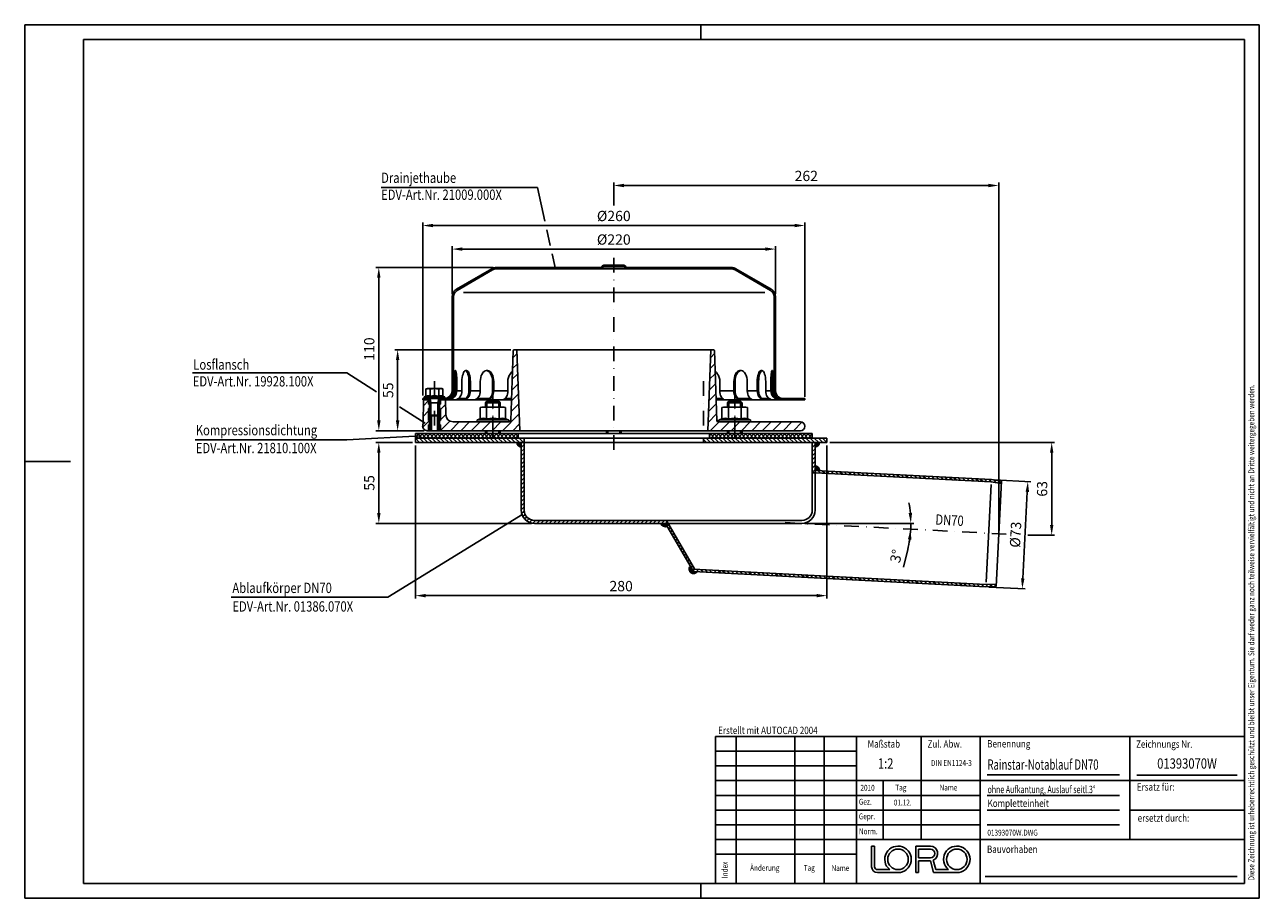
# Model space of a CAD drawing. Extents: x 0 to 840, y 0 to 594.
import ezdxf
from ezdxf.enums import TextEntityAlignment as Align

# ---------------------------------------------------------------- set-up
doc = ezdxf.new("R2010")
doc.units = 0
doc.header["$LTSCALE"] = 20
doc.header["$MEASUREMENT"] = 0
doc.linetypes.add('AUSGEZOGEN', pattern=[0])
doc.linetypes.add('STRICHPUNKT', pattern=[1, 0.5, -0.25, 0, -0.25])
doc.layers.get('0').update_dxf_attribs({"linetype": 'AUSGEZOGEN'})
doc.layers.get('DEFPOINTS').update_dxf_attribs({"linetype": 'AUSGEZOGEN'})
for name, color, linetype in [('BEM', 7, 'AUSGEZOGEN'), ('HILF', 2, 'AUSGEZOGEN'), ('MITTEL', 2, 'STRICHPUNKT'), ('SCHRAFF', 7, 'AUSGEZOGEN'), ('STEMPEL', 3, 'AUSGEZOGEN'), ('TEXT', 7, 'AUSGEZOGEN'), ('VOLL', 1, 'AUSGEZOGEN')]:
    doc.layers.add(name, color=color, linetype=linetype)
doc.styles.add('GREEKS', font='SIMPLEX.shx', dxfattribs={"width": 0.8})
doc.dimstyles.get("Standard").update_dxf_attribs({"dimscale": 2, "dimtxt": 3.5, "dimasz": 3.5, "dimexe": 1, "dimexo": 1, "dimgap": 1.5, "dimtad": 1, "dimdsep": 46, "dimtxsty": 'GREEKS', "dimcen": 0.09, "dimclrt": 1, "dimazin": 2, "dimtfac": 0.514286, "dimtmove": 0, "dimatfit": 0, "dimfxl": 1, "dimtolj": 1, "dimarcsym": 0})
pattern_1 = [(0, (166.44461, -136.35546), (0, 0.1), [])]

# ---------------------------------------------------------------- blocks, each defined once
blk = doc.blocks.new('LOGO')
for p, q in [((2.6, -4.77), (2.6, -11.77)), ((3.6, -4.77), (2.6, -4.77)), ((3.6, -4.77), (3.6, -11.77)), ((17.6, -4.77), (17.6, -13.77)), ((22.6, -4.77), (17.6, -4.77)), ((22.6, -5.77), (18.6, -5.77)), ((18.6, -5.77), (18.6, -8.77)), ((22.6, -8.77), (18.6, -8.77)), ((22.6, -9.77), (18.6, -9.77)), ((18.6, -9.77), (18.6, -13.77)), ((22.6, -9.77), (23.67, -13.77)), ((23.57, -9.51), (24.44, -12.77)), ((8.77, -12.77), (4.6, -12.77)), ((11.6, -13.77), (4.6, -13.77)), ((18.6, -13.77), (17.6, -13.77)), ((31.6, -13.77), (23.67, -13.77)), ((28.77, -12.77), (24.44, -12.77))]:
    blk.add_line(p, q)
for centre in [(11.6, -9.27), (31.6, -9.27)]:
    blk.add_circle(centre, 3.5)
for centre, radius, start, end in [((11.6, -9.27), 4.5, 270, 231.0576), ((22.6, -7.27), 2.5, 270, 270), ((22.6, -7.27), 2.5, 293.1162, 90), ((22.6, -7.27), 1.5, 270, 90), ((31.6, -9.27), 4.5, 270, 231.0576), ((4.6, -11.77), 2, 180, 270), ((4.6, -11.77), 1, 180, 270)]:
    blk.add_arc(centre, radius, start, end)
blk = doc.blocks.new('*D1')
at = {"layer": 'BEM', "color": 0, "lineweight": -2}
for p, q in [((318.81, 428.94), (238.94, 428.94)), ((240.94, 324.94), (240.94, 421.94)), ((271.81, 317.94), (238.94, 317.94))]:
    blk.add_line(p, q, dxfattribs=at)
at = {"layer": 'BEM', "color": 0}
for points in [[(239.77, 421.94), (242.11, 421.94), (240.94, 428.94)], [(239.77, 324.94), (242.11, 324.94), (240.94, 317.94)]]:
    blk.add_solid(points, dxfattribs=at)
at = {"layer": 'DEFPOINTS', "color": 0}
for p in [(240.94, 428.94), (320.81, 428.94), (273.81, 317.94)]:
    blk.add_point(p, dxfattribs=at)
at = {"layer": 'BEM', "color": 1, "insert": (234.44, 373.44), "char_height": 7, "attachment_point": 5, "rotation": 90, "style": 'GREEKS'}
blk.add_mtext('\\A1;110', dxfattribs=at)
blk = doc.blocks.new('*D2')
at = {"layer": 'BEM', "color": 0, "lineweight": -2}
for p, q in [((290.81, 410.94), (290.81, 443.44)), ((297.81, 441.44), (503.81, 441.44)), ((510.81, 410.94), (510.81, 443.44))]:
    blk.add_line(p, q, dxfattribs=at)
at = {"layer": 'BEM', "color": 0}
for points in [[(297.81, 442.61), (297.81, 440.28), (290.81, 441.44)], [(503.81, 442.61), (503.81, 440.28), (510.81, 441.44)]]:
    blk.add_solid(points, dxfattribs=at)
at = {"layer": 'DEFPOINTS', "color": 0}
for p in [(510.81, 441.44), (290.81, 408.94), (510.81, 408.94)]:
    blk.add_point(p, dxfattribs=at)
at = {"layer": 'BEM', "color": 1, "insert": (400.81, 447.94), "char_height": 7, "attachment_point": 5, "style": 'GREEKS'}
blk.add_mtext('\\A1;%%C220', dxfattribs=at)
blk = doc.blocks.new('*D3')
at = {"layer": 'BEM', "color": 0, "lineweight": -2}
for p, q in [((270.81, 341.94), (270.81, 459.44)), ((277.81, 457.44), (523.81, 457.44)), ((530.81, 340.94), (530.81, 459.44))]:
    blk.add_line(p, q, dxfattribs=at)
at = {"layer": 'BEM', "color": 0}
for points in [[(277.81, 458.61), (277.81, 456.28), (270.81, 457.44)], [(523.81, 458.61), (523.81, 456.28), (530.81, 457.44)]]:
    blk.add_solid(points, dxfattribs=at)
at = {"layer": 'DEFPOINTS', "color": 0}
for p in [(530.81, 457.44), (270.81, 339.94), (530.81, 338.94)]:
    blk.add_point(p, dxfattribs=at)
at = {"layer": 'BEM', "color": 1, "insert": (400.81, 463.94), "char_height": 7, "attachment_point": 5, "style": 'GREEKS'}
blk.add_mtext('\\A1;%%C260', dxfattribs=at)
blk = doc.blocks.new('*D4')
at = {"layer": 'BEM', "color": 0, "lineweight": -2}
for p, q in [((400.81, 470.96), (400.81, 486.67)), ((407.81, 484.67), (655.74, 484.67)), ((662.74, 248.86), (662.74, 486.67))]:
    blk.add_line(p, q, dxfattribs=at)
at = {"layer": 'BEM', "color": 0}
for points in [[(407.81, 485.84), (407.81, 483.5), (400.81, 484.67)], [(655.74, 485.84), (655.74, 483.5), (662.74, 484.67)]]:
    blk.add_solid(points, dxfattribs=at)
at = {"layer": 'DEFPOINTS', "color": 0}
for p in [(662.74, 484.67), (400.81, 468.96), (662.74, 246.86)]:
    blk.add_point(p, dxfattribs=at)
at = {"layer": 'BEM', "color": 1, "insert": (531.78, 491.17), "char_height": 7, "attachment_point": 5, "style": 'GREEKS'}
blk.add_mtext('\\A1;262', dxfattribs=at)
blk = doc.blocks.new('*D5')
at = {"layer": 'BEM', "color": 0, "lineweight": -2}
for p, q in [((263.81, 309.94), (238.94, 309.94)), ((240.94, 261.94), (240.94, 302.94)), ((344.81, 254.94), (238.94, 254.94))]:
    blk.add_line(p, q, dxfattribs=at)
at = {"layer": 'BEM', "color": 0}
for points in [[(239.77, 302.94), (242.11, 302.94), (240.94, 309.94)], [(239.77, 261.94), (242.11, 261.94), (240.94, 254.94)]]:
    blk.add_solid(points, dxfattribs=at)
at = {"layer": 'DEFPOINTS', "color": 0}
for p in [(240.94, 309.94), (265.81, 309.94), (346.81, 254.94)]:
    blk.add_point(p, dxfattribs=at)
at = {"layer": 'BEM', "color": 1, "insert": (234.44, 282.44), "char_height": 7, "attachment_point": 5, "rotation": 90, "style": 'GREEKS'}
blk.add_mtext('\\A1;55', dxfattribs=at)
blk = doc.blocks.new('*D6')
at = {"layer": 'BEM', "color": 0, "lineweight": -2}
for p, q in [((265.81, 307.94), (265.81, 203.79)), ((545.81, 307.94), (545.81, 203.79)), ((272.81, 205.79), (538.81, 205.79))]:
    blk.add_line(p, q, dxfattribs=at)
at = {"layer": 'BEM', "color": 0}
for points in [[(272.81, 206.96), (272.81, 204.62), (265.81, 205.79)], [(538.81, 206.96), (538.81, 204.62), (545.81, 205.79)]]:
    blk.add_solid(points, dxfattribs=at)
at = {"layer": 'DEFPOINTS', "color": 0}
for p in [(265.81, 309.94), (545.81, 309.94), (545.81, 205.79)]:
    blk.add_point(p, dxfattribs=at)
at = {"layer": 'BEM', "color": 1, "insert": (405.81, 212.29), "char_height": 7, "attachment_point": 5, "style": 'GREEKS'}
blk.add_mtext('\\A1;280', dxfattribs=at)
blk = doc.blocks.new('*D7')
at = {"layer": 'BEM', "color": 0, "lineweight": -2}
for p, q in [((547.81, 309.94), (700.74, 309.94)), ((698.74, 302.94), (698.74, 253.86)), ((682.61, 246.86), (700.74, 246.86))]:
    blk.add_line(p, q, dxfattribs=at)
at = {"layer": 'BEM', "color": 0}
for points in [[(697.58, 302.94), (699.91, 302.94), (698.74, 309.94)], [(697.58, 253.86), (699.91, 253.86), (698.74, 246.86)]]:
    blk.add_solid(points, dxfattribs=at)
at = {"layer": 'DEFPOINTS', "color": 0}
for p in [(545.81, 309.94), (680.61, 246.86), (698.74, 246.86)]:
    blk.add_point(p, dxfattribs=at)
at = {"layer": 'BEM', "color": 1, "insert": (692.24, 278.4), "char_height": 7, "attachment_point": 5, "rotation": 90, "style": 'GREEKS'}
blk.add_mtext('\\A1;63', dxfattribs=at)
blk = doc.blocks.new('*X9')
at = {"color": 0}
for p, q in [((371.37, 430.2), (372.13, 430.2)), ((371.37, 430.1), (372.44, 430.1)), ((371.37, 430), (372.67, 430)), ((371.37, 429.9), (372.86, 429.9)), ((371.37, 429.8), (373.02, 429.8)), ((371.37, 429.7), (373.17, 429.7)), ((371.37, 429.6), (373.29, 429.6)), ((371.37, 429.5), (373.41, 429.5)), ((371.37, 429.4), (373.51, 429.4)), ((371.37, 429.3), (373.6, 429.3)), ((371.37, 429.2), (373.69, 429.2)), ((371.37, 429.1), (373.77, 429.1)), ((371.37, 429), (373.84, 429)), ((371.37, 428.9), (373.9, 428.9)), ((371.37, 428.8), (373.97, 428.8)), ((371.37, 428.7), (374.02, 428.7)), ((371.37, 428.6), (374.07, 428.6)), ((371.37, 428.5), (374.12, 428.5)), ((371.37, 428.4), (374.16, 428.4)), ((371.37, 428.3), (374.2, 428.3)), ((371.37, 428.2), (374.23, 428.2)), ((371.37, 428.1), (374.26, 428.1)), ((371.37, 428), (374.28, 428)), ((371.37, 427.9), (374.31, 427.9)), ((371.37, 427.8), (374.33, 427.8)), ((371.37, 427.7), (374.34, 427.7)), ((371.37, 427.6), (374.35, 427.6)), ((371.37, 427.5), (374.36, 427.5)), ((371.37, 427.4), (374.37, 427.4)), ((373.26, 427.2), (374.37, 427.2))]:
    blk.add_line(p, q, dxfattribs=at)
blk = doc.blocks.new('*X8')
at = {"color": 0}
for p, q in [((206.07, 442.9), (209.06, 442.9)), ((206.07, 442.8), (209.06, 442.8)), ((206.08, 442.7), (209.06, 442.7)), ((206.09, 442.6), (209.06, 442.6)), ((206.1, 442.5), (209.06, 442.5)), ((206.12, 442.4), (209.06, 442.4)), ((206.14, 442.3), (209.06, 442.3)), ((206.17, 442.2), (209.06, 442.2)), ((206.2, 442.1), (209.06, 442.1)), ((206.23, 442), (209.06, 442)), ((206.27, 441.9), (209.06, 441.9)), ((206.31, 441.8), (209.06, 441.8)), ((206.35, 441.7), (209.06, 441.7)), ((206.4, 441.6), (209.06, 441.6)), ((206.46, 441.5), (209.06, 441.5)), ((206.52, 441.4), (209.06, 441.4)), ((206.58, 441.3), (209.06, 441.3)), ((206.65, 441.2), (209.06, 441.2)), ((206.73, 441.1), (209.06, 441.1)), ((206.81, 441), (209.06, 441)), ((206.91, 440.9), (209.06, 440.9)), ((207.01, 440.8), (209.06, 440.8)), ((207.12, 440.7), (209.06, 440.7)), ((207.24, 440.6), (209.06, 440.6)), ((207.38, 440.5), (209.06, 440.5)), ((207.54, 440.4), (209.06, 440.4)), ((207.73, 440.3), (209.06, 440.3)), ((207.95, 440.2), (209.06, 440.2)), ((208.24, 440.1), (209.06, 440.1)), ((208.76, 440), (209.06, 440))]:
    blk.add_line(p, q, dxfattribs=at)
blk = doc.blocks.new('*D10')
at = {"layer": 'BEM', "color": 0, "lineweight": -2}
for p, q in [((530.81, 254.94), (604.91, 254.94)), ((600.78, 237.13), (597.86, 225.08))]:
    blk.add_line(p, q, dxfattribs=at)
for start, end in [(5.30772, 10.61544), (357, 0), (346.37313, 357), (346.38456, 351.69228)]:
    blk.add_arc((527.32, 254.94), 75.59, start, end, dxfattribs=at)
at = {"layer": 'BEM', "color": 0}
for points in [[(603.75, 261.99), (601.42, 261.88), (602.91, 254.94)], [(600.95, 244.14), (603.27, 243.91), (602.8, 250.99)]]:
    blk.add_solid(points, dxfattribs=at)
at = {"layer": 'DEFPOINTS', "color": 0}
for p in [(346.81, 254.94), (517.42, 255.46), (528.81, 254.94), (602.9, 253.62), (667.81, 247.58)]:
    blk.add_point(p, dxfattribs=at)
at = {"layer": 'BEM', "color": 1, "insert": (593, 232.64), "char_height": 7, "attachment_point": 5, "rotation": 76.37313, "style": 'GREEKS'}
blk.add_mtext('\\A1;3°', dxfattribs=at)
blk = doc.blocks.new('*D11')
at = {"layer": 'BEM', "color": 0, "lineweight": -2}
for p, q in [((659.8, 284.55), (684.53, 283.25)), ((679.07, 217.45), (682.16, 276.37)), ((655.98, 211.65), (680.71, 210.35))]:
    blk.add_line(p, q, dxfattribs=at)
at = {"layer": 'BEM', "color": 0}
for points in [[(681, 276.43), (683.33, 276.31), (682.53, 283.36)], [(677.91, 217.51), (680.24, 217.39), (678.71, 210.46)]]:
    blk.add_solid(points, dxfattribs=at)
at = {"layer": 'DEFPOINTS', "color": 0}
for p in [(657.8, 284.66), (682.53, 283.36), (653.98, 211.76)]:
    blk.add_point(p, dxfattribs=at)
at = {"layer": 'BEM', "color": 1, "insert": (674.13, 247.25), "char_height": 7, "attachment_point": 5, "rotation": 87, "style": 'GREEKS'}
blk.add_mtext('\\A1;%%c73', dxfattribs=at)
blk = doc.blocks.new('*D12')
at = {"layer": 'BEM', "color": 0, "lineweight": -2}
for p, q in [((330.87, 372.94), (251.74, 372.94)), ((253.74, 365.94), (253.74, 324.94)), ((271.81, 317.94), (251.74, 317.94))]:
    blk.add_line(p, q, dxfattribs=at)
at = {"layer": 'BEM', "color": 0}
for points in [[(252.57, 365.94), (254.91, 365.94), (253.74, 372.94)], [(252.57, 324.94), (254.91, 324.94), (253.74, 317.94)]]:
    blk.add_solid(points, dxfattribs=at)
at = {"layer": 'DEFPOINTS', "color": 0}
for p in [(332.87, 372.94), (253.74, 317.94), (273.81, 317.94)]:
    blk.add_point(p, dxfattribs=at)
at = {"layer": 'BEM', "color": 1, "insert": (247.24, 345.44), "char_height": 7, "attachment_point": 5, "rotation": 90, "style": 'GREEKS'}
blk.add_mtext('\\A1;55', dxfattribs=at)

msp = doc.modelspace()

# ---------------------------------------------------------------- hatches: boundary and pattern name
at = {"layer": 'SCHRAFF'}
h = msp.add_hatch(dxfattribs=at)
h.set_pattern_fill('_USER', color=256, scale=2, angle=45, style=0, pattern_type=0)
h.set_pattern_definition([(45, (0, 0), (-1.4142136, 1.4142136), [])])
h.paths.add_polyline_path([(510.812, 408.944, 0.2662609), (507.845, 414.121), (483.812, 428.14, 0.1316525), (480.812, 428.944), (409.479, 428.944, -0.3419987), (408.994, 429.319, 0.3419987), (407.542, 430.444), (400.812, 430.444), (400.812, 429.444), (407.542, 429.444, -0.3419987), (408.026, 429.069, 0.3419987), (409.479, 427.944), (480.812, 427.944, -0.1340385), (483.353, 427.25), (507.332, 413.262, -0.2667504), (509.812, 408.944), (509.812, 344.944, 0.4142136), (515.812, 338.944), (530.812, 338.944), (530.812, 339.944), (515.812, 339.944, -0.4142136), (510.812, 344.944)])
h.paths.add_polyline_path([(291.812, 408.944, -0.2667504), (294.293, 413.262), (318.272, 427.25, -0.1340385), (320.812, 427.944), (392.146, 427.944, 0.3419987), (393.598, 429.069, -0.3419987), (394.083, 429.444), (400.812, 429.444), (400.812, 430.444), (394.083, 430.444, 0.3419987), (392.63, 429.319, -0.3419987), (392.146, 428.944), (391.957, 428.944), (320.812, 428.944, 0.1316525), (317.812, 428.14), (293.78, 414.121, 0.2662609), (290.812, 408.944), (290.812, 363.944), (291.812, 363.944)])
h.paths.add_polyline_path([(274.812, 339.944), (272.262, 339.944), (270.812, 339.944), (270.812, 338.944), (274.812, 338.944)])
h.paths.add_polyline_path([(291.812, 363.944), (290.812, 363.944), (290.812, 344.944, -0.4142136), (285.812, 339.944), (282.812, 339.944), (282.812, 338.944), (285.812, 338.944, 0.4142136), (291.812, 344.944)])
h = msp.add_hatch(dxfattribs=at)
h.set_pattern_fill('_USER', color=256, scale=5, angle=45, style=0, pattern_type=0)
h.set_pattern_definition([(45, (0, 0), (-3.535534, 3.535534), [])])
h.paths.add_polyline_path([(527.812, 323.944), (483.085, 323.944), (483.085, 317.944), (527.812, 317.944, 1)])
h.paths.add_polyline_path([(483.085, 323.944), (472.935, 323.944), (471.91, 323.944, -0.4040262), (470.91, 324.909), (469.25, 372.461, 0.4040262), (468.75, 372.944), (466.733, 372.944), (464.812, 317.944), (483.085, 317.944)])
h.paths.add_polyline_path([(334.892, 372.944), (332.875, 372.944, 0.4040262), (332.375, 372.461), (330.714, 324.909, -0.4040262), (329.715, 323.944), (318.54, 323.944), (318.54, 317.944), (336.812, 317.944)])
h.paths.add_polyline_path([(318.54, 323.944), (291.488, 323.944, -0.4091108), (286.488, 328.856), (286.312, 338.944), (282.812, 338.944), (282.812, 335.944), (282.312, 335.944), (282.312, 332.944), (282.812, 332.944), (282.812, 324.944), (282.312, 324.944), (282.312, 321.944), (282.812, 321.944), (282.812, 317.944), (318.54, 317.944)])
h.paths.add_polyline_path([(274.812, 332.944), (275.312, 332.944), (275.312, 335.944), (274.812, 335.944), (274.812, 338.944), (271.312, 338.944), (271.029, 322.709, -0.0541019), (270.894, 321.638, 0.4844269), (273.812, 317.944), (274.812, 317.944), (274.812, 321.944), (275.312, 321.944), (275.312, 324.944), (274.812, 324.944)])
h = msp.add_hatch(dxfattribs=at)
h.set_pattern_fill('_USER', color=256, angle=135, style=0, pattern_type=0)
h.set_pattern_definition([(135, (0, 0), (-0.7071068, -0.7071068), [])])
h.paths.add_polyline_path([(282.812, 338.944), (281.812, 338.944), (281.812, 328.557), (281.812, 317.944), (282.812, 317.944), (282.812, 321.944), (282.312, 321.944), (282.312, 324.944), (282.812, 324.944), (282.812, 332.944), (282.312, 332.944), (282.312, 335.944), (282.812, 335.944)])
h.paths.add_polyline_path([(281.812, 328.557), (281.199, 327.944), (280.812, 327.944), (280.812, 317.944), (281.812, 317.944)])
h.paths.add_polyline_path([(275.812, 317.944), (276.812, 317.944), (276.812, 327.944), (276.426, 327.944), (275.812, 328.557)])
h.paths.add_polyline_path([(275.812, 328.557), (275.812, 338.944), (274.812, 338.944), (274.812, 335.944), (275.312, 335.944), (275.312, 332.944), (274.812, 332.944), (274.812, 324.944), (275.312, 324.944), (275.312, 321.944), (274.812, 321.944), (274.812, 317.944), (275.812, 317.944)])
h = msp.add_hatch(dxfattribs=at)
h.set_pattern_fill('NET', color=256, scale=15, angle=45, style=0)
h.paths.add_polyline_path([(535.812, 312.944), (535.812, 315.944), (483.085, 315.944), (483.085, 312.944)])
h.paths.add_polyline_path([(465.812, 315.944), (465.812, 312.944), (483.085, 312.944), (483.085, 315.944)])
h.paths.add_polyline_path([(335.812, 312.944), (335.812, 315.944), (318.54, 315.944), (318.54, 312.944)])
h.paths.add_polyline_path([(265.812, 315.944), (265.812, 312.944), (318.54, 312.944), (318.54, 315.944)])
h = msp.add_hatch(dxfattribs=at)
h.set_pattern_fill('_USER', color=256, scale=2, angle=135, style=0, pattern_type=0)
h.set_pattern_definition([(135, (166.4446, -156.3344), (-1.4142136, -1.4142136), [])])
h.paths.add_polyline_path([(545.812, 309.944), (545.812, 312.944), (483.085, 312.944), (483.085, 309.944)])
h.paths.add_polyline_path([(483.085, 309.944), (483.085, 312.944), (461.812, 312.944), (461.812, 309.944)])
h.paths.add_polyline_path([(318.54, 312.944), (318.54, 309.944), (339.812, 309.944), (339.812, 312.944)])
h.paths.add_polyline_path([(265.812, 312.944), (265.812, 309.944), (318.54, 309.944), (318.54, 312.944)])
h = msp.add_hatch(dxfattribs=at)
h.set_pattern_fill('_USER', color=256, scale=2, angle=45, style=0, pattern_type=0)
h.set_pattern_definition([(45, (166.4446, -136.3555), (-1.4142136, 1.4142136), [])])
h.paths.add_polyline_path([(535.812, 289.341), (537.812, 289.341), (537.812, 309.944), (535.812, 309.944)])
h.paths.add_polyline_path([(339.812, 309.944), (337.812, 309.944), (337.812, 263.944, 0.4142136), (346.812, 254.944), (437.812, 254.944), (436.658, 256.944), (346.812, 256.944, -0.4142136), (339.812, 263.944)])
h = msp.add_hatch(dxfattribs=at)
h.set_pattern_fill('_USER', color=256, scale=0.1, style=0, pattern_type=0)
h.set_pattern_definition(pattern_1)
h.paths.add_polyline_path([(537.812, 309.944), (537.812, 306.944, 0.4142136), (540.812, 309.944)])
h = msp.add_hatch(dxfattribs=at)
h.set_pattern_fill('_USER', color=256, scale=2, angle=135, style=0, pattern_type=0)
h.set_pattern_definition([(135, (166.4446, -136.3555), (-1.4142136, -1.4142136), [])])
h.paths.add_polyline_path([(537.812, 290.944), (537.812, 289.341), (657.648, 283.061), (664.607, 282.083), (664.691, 283.687), (657.802, 284.655)])
h.paths.add_polyline_path([(455.078, 223.782), (454.994, 222.184), (653.981, 211.755), (660.934, 211.998), (661.018, 213.602), (653.995, 213.357)])
h = msp.add_hatch(dxfattribs=at)
h.set_pattern_fill('_USER', color=256, scale=0.1, style=0, pattern_type=0)
h.set_pattern_definition(pattern_1)
h.paths.add_polyline_path([(432.722, 254.944, 0.3594705), (437.331, 252.777), (436.08, 254.944)])
h = msp.add_hatch(dxfattribs=at)
h.set_pattern_fill('_USER', color=256, scale=2, style=0, pattern_type=0)
h.set_pattern_definition([(0, (166.4446, -136.3555), (0, 2), [])])
h.paths.add_polyline_path([(437.812, 254.944), (436.08, 254.944), (454.323, 223.346), (455.622, 224.096)])
h = msp.add_hatch(dxfattribs=at)
h.set_pattern_fill('_USER', color=256, scale=0.1, style=0, pattern_type=0)
h.set_pattern_definition(pattern_1)
h.paths.add_polyline_path([(454.994, 222.184), (455.078, 223.782), (454.323, 223.346), (452.888, 225.832, 1.0712689), (457.528, 222.051)])

# ---------------------------------------------------------------- linework, layer by layer
at = {"extrusion": (-2e-16, -1, 0)}
msp.add_point((278.812, 327.944), dxfattribs=at)
at = {"extrusion": (1e-16, 1, 0)}
for p in [(318.54, 323.944), (483.085, 323.944)]:
    msp.add_point(p, dxfattribs=at)
at = {"layer": 'HILF'}
for p, q in [((840, 594), (0, 594)), ((0, 0), (0, 594)), ((840, 0), (840, 594)), ((298.486, 411.944), (503.639, 411.944)), ((297.478, 344.944), (293.98, 344.944)), ((309.976, 344.944), (303.218, 344.944)), ((328.664, 344.944), (319.107, 344.944)), ((482.517, 344.944), (472.96, 344.944)), ((498.406, 344.944), (491.649, 344.944)), ((507.645, 344.944), (504.147, 344.944)), ((276.426, 336.944), (275.812, 339.944)), ((275.812, 336.944), (281.812, 336.944)), ((276.426, 336.944), (276.426, 327.944)), ((281.199, 336.944), (281.812, 339.944)), ((281.199, 336.944), (281.199, 327.944)), ((314.54, 337.944), (314.54, 333.944)), ((322.54, 337.944), (322.54, 333.944)), ((479.085, 337.944), (479.085, 333.944)), ((487.085, 337.944), (487.085, 333.944)), ((275.812, 317.944), (275.812, 328.557)), ((281.812, 317.944), (281.812, 328.557)), ((314.54, 317.944), (314.54, 315.944)), ((322.54, 317.944), (322.54, 315.944)), ((396.812, 317.944), (396.812, 315.944)), ((404.812, 317.944), (404.812, 315.944)), ((479.085, 317.944), (479.085, 315.944)), ((487.085, 317.944), (487.085, 315.944)), ((31.088, 297), (0, 297)), ((657.564, 281.457), (654.079, 214.961)), ((470, 100), (566, 100)), ((470, 90), (566, 90)), ((654.774, 84.038), (744.835, 84.038)), ((470, 80), (566, 80)), ((756.724, 83.78), (824.859, 83.78)), ((470, 70), (566, 70)), ((566, 70), (650, 70)), ((654.774, 70), (744.835, 70)), ((470, 60), (566, 60)), ((566, 60), (650, 60)), ((654.774, 60), (744.835, 60)), ((470, 50), (566, 50)), ((566, 50), (650, 50)), ((654.774, 50), (744.835, 50)), ((470, 40), (566, 40)), ((653.491, 14.894), (824.859, 14.894)), ((840, 0), (0, 0))]:
    msp.add_line(p, q, dxfattribs=at)
at = {"layer": 'HILF', "color": 7}
for p, q in [((460, 584), (460, 594)), ((460, 0), (460, 10))]:
    msp.add_line(p, q, dxfattribs=at)
at = {"layer": 'HILF'}
for centre, radius, start, end in [((274.482, 337.802), 3.841, 67.925945, 112.074055), ((278.812, 326.702), 14.941, 78.859628, 101.140372), ((283.142, 337.801), 3.842, 67.932472, 112.067528), ((312.045, 320.695), 5.761, 67.925945, 112.074055), ((318.54, 304.045), 22.411, 78.859628, 101.140372), ((325.035, 320.695), 5.761, 67.925945, 112.074055), ((476.59, 320.695), 5.761, 67.925945, 112.074055), ((483.085, 304.045), 22.411, 78.859628, 101.140372), ((489.58, 320.695), 5.761, 67.925945, 112.074055)]:
    msp.add_arc(centre, radius, start, end, dxfattribs=at)
at = {"layer": 'MITTEL'}
for p, q in [((400.812, 435.444), (400.812, 303.191)), ((278.812, 351.544), (278.812, 317.944)), ((318.54, 347.444), (318.54, 312.444)), ((461.813, 351.544), (461.813, 317.944)), ((483.085, 347.444), (483.085, 312.444)), ((318.54, 342.944), (318.54, 309.944)), ((483.085, 342.944), (483.085, 309.944)), ((517.423, 255.462), (667.805, 247.581))]:
    msp.add_line(p, q, dxfattribs=at)
at = {"layer": 'SCHRAFF'}
for centre, radius, start, end in [((337.812, 309.944), 3, 180, 270), ((537.812, 309.944), 3, 270, 0), ((537.812, 290.944), 3, 357, 90), ((436.339, 256.652), 4, 205.276008, 284.364066), ((455.078, 223.782), 3, 136.886345, 324.769047)]:
    msp.add_arc(centre, radius, start, end, dxfattribs=at)
at = {"layer": 'STEMPEL'}
for p, q in [((830, 584), (40, 584)), ((40, 10), (40, 584)), ((830, 10), (830, 584)), ((392.146, 428.944), (320.812, 428.944)), ((392.146, 428.944), (391.957, 428.944)), ((394.083, 430.444), (407.542, 430.444)), ((394.083, 429.444), (407.542, 429.444)), ((480.812, 428.944), (409.479, 428.944)), ((409.479, 428.944), (409.667, 428.944)), ((293.78, 414.121), (317.766, 428.113)), ((294.293, 413.262), (318.272, 427.25)), ((480.812, 427.944), (320.812, 427.944)), ((507.332, 413.262), (483.353, 427.25)), ((507.845, 414.121), (483.859, 428.113)), ((290.812, 408.944), (290.812, 344.944)), ((291.812, 408.944), (291.812, 344.944)), ((509.812, 408.944), (509.812, 344.944)), ((510.812, 408.944), (510.812, 344.944)), ((330.714, 324.909), (332.375, 372.461)), ((468.75, 372.944), (332.875, 372.944)), ((336.812, 317.944), (334.892, 372.944)), ((464.812, 317.944), (466.733, 372.944)), ((470.91, 324.909), (469.25, 372.461)), ((273.812, 346.544), (273.039, 346.336)), ((273.039, 346.336), (273.039, 341.362)), ((283.812, 346.544), (273.812, 346.544)), ((275.926, 346.336), (275.926, 341.362)), ((281.699, 346.336), (281.699, 341.362)), ((283.812, 346.544), (284.586, 346.336)), ((284.586, 346.336), (284.586, 341.362)), ((292.022, 351.444), (292.022, 344.944)), ((292.986, 351.444), (292.986, 344.944)), ((293.98, 351.444), (293.98, 344.944)), ((297.478, 351.444), (297.478, 344.944)), ((302.292, 351.444), (302.292, 344.944)), ((303.218, 351.444), (303.218, 344.944)), ((309.976, 351.444), (309.976, 344.944)), ((318.312, 351.444), (318.312, 344.944)), ((319.107, 351.444), (319.107, 344.944)), ((328.664, 351.444), (328.664, 344.944)), ((472.96, 351.444), (472.96, 344.944)), ((482.517, 351.444), (482.517, 344.944)), ((483.312, 351.444), (483.312, 344.944)), ((491.649, 351.444), (491.649, 344.944)), ((498.406, 351.444), (498.406, 344.944)), ((499.332, 351.444), (499.332, 344.944)), ((504.147, 351.444), (504.147, 344.944)), ((507.645, 351.444), (507.645, 344.944)), ((508.639, 351.444), (508.639, 344.944)), ((509.603, 351.444), (509.603, 344.944)), ((270.812, 339.944), (285.812, 339.944)), ((270.812, 339.944), (270.812, 338.944)), ((275.812, 338.944), (270.812, 338.944)), ((271.312, 338.944), (271.029, 322.709)), ((273.039, 341.362), (272.074, 341.01)), ((285.55, 341.01), (272.074, 341.01)), ((285.362, 339.944), (272.262, 339.944)), ((274.812, 339.944), (274.812, 338.944)), ((274.812, 335.944), (274.812, 338.944)), ((275.812, 339.944), (275.812, 328.557)), ((281.812, 328.557), (281.812, 339.944)), ((331.204, 338.944), (281.812, 338.944)), ((282.812, 339.944), (282.812, 338.944)), ((282.812, 335.944), (282.812, 338.944)), ((285.55, 341.01), (284.586, 341.362)), ((286.312, 338.944), (286.488, 328.856)), ((289.402, 339.944), (290.366, 339.944)), ((295.324, 339.944), (300.139, 339.944)), ((308.024, 339.944), (316.361, 339.944)), ((313.54, 336.944), (314.54, 337.944)), ((313.54, 336.944), (313.54, 333.944)), ((313.54, 336.944), (323.54, 336.944)), ((314.54, 337.944), (322.54, 337.944)), ((314.54, 337.944), (322.54, 337.944)), ((322.54, 337.944), (323.54, 336.944)), ((323.54, 336.944), (323.54, 333.944)), ((327.026, 339.944), (331.239, 339.944)), ((474.598, 339.944), (470.385, 339.944)), ((530.812, 338.944), (470.42, 338.944)), ((478.085, 336.944), (479.085, 337.944)), ((478.085, 336.944), (488.085, 336.944)), ((478.085, 336.944), (478.085, 333.944)), ((479.085, 337.944), (487.085, 337.944)), ((479.085, 337.944), (487.085, 337.944)), ((493.6, 339.944), (485.264, 339.944)), ((487.085, 337.944), (488.085, 336.944)), ((488.085, 336.944), (488.085, 333.944)), ((506.3, 339.944), (501.486, 339.944)), ((512.223, 339.944), (511.259, 339.944)), ((530.812, 339.944), (515.812, 339.944)), ((530.812, 339.944), (530.812, 338.944)), ((275.312, 335.944), (274.812, 335.944)), ((275.312, 332.944), (274.812, 332.944)), ((274.812, 324.944), (274.812, 332.944)), ((275.312, 332.944), (275.312, 335.944)), ((275.812, 328.557), (276.426, 327.944)), ((281.812, 328.557), (275.812, 328.557)), ((281.199, 327.944), (276.426, 327.944)), ((276.812, 317.944), (276.812, 327.944)), ((280.812, 317.944), (280.812, 327.944)), ((281.199, 327.944), (281.812, 328.557)), ((282.312, 332.944), (282.312, 335.944)), ((282.812, 335.944), (282.312, 335.944)), ((282.812, 332.944), (282.312, 332.944)), ((282.812, 324.944), (282.812, 332.944)), ((311.04, 333.944), (309.88, 333.633)), ((309.88, 326.034), (309.88, 333.633)), ((311.04, 333.944), (326.04, 333.944)), ((314.21, 326.034), (314.21, 333.633)), ((322.87, 326.034), (322.87, 333.633)), ((327.2, 333.633), (326.04, 333.944)), ((327.2, 326.034), (327.2, 333.633)), ((475.585, 333.944), (474.424, 333.633)), ((474.424, 326.034), (474.424, 333.633)), ((475.585, 333.944), (490.585, 333.944)), ((478.755, 326.034), (478.755, 333.633)), ((487.415, 326.034), (487.415, 333.633)), ((491.745, 333.633), (490.585, 333.944)), ((491.745, 326.034), (491.745, 333.633)), ((275.312, 324.944), (274.812, 324.944)), ((275.312, 321.944), (274.812, 321.944)), ((274.812, 317.944), (274.812, 321.944)), ((275.312, 321.944), (275.312, 324.944)), ((282.312, 321.944), (282.312, 324.944)), ((282.812, 324.944), (282.312, 324.944)), ((282.812, 321.944), (282.312, 321.944)), ((282.812, 317.944), (282.812, 321.944)), ((329.715, 323.944), (291.488, 323.944)), ((309.88, 326.034), (308.133, 325.398)), ((328.946, 325.398), (308.133, 325.398)), ((328.69, 323.944), (308.39, 323.944)), ((328.946, 325.398), (327.2, 326.034)), ((527.812, 323.944), (471.91, 323.944)), ((474.424, 326.034), (472.678, 325.398)), ((493.491, 325.398), (472.678, 325.398)), ((493.235, 323.944), (472.935, 323.944)), ((493.491, 325.398), (491.745, 326.034)), ((265.812, 312.944), (265.812, 315.944)), ((265.812, 315.944), (535.812, 315.944)), ((265.812, 312.944), (535.812, 312.944)), ((265.812, 312.944), (545.812, 312.944)), ((265.812, 309.944), (265.812, 312.944)), ((273.812, 317.944), (527.812, 317.944)), ((313.54, 317.944), (313.54, 315.944)), ((323.54, 317.944), (323.54, 315.944)), ((335.812, 312.944), (335.812, 315.944)), ((339.812, 309.944), (339.812, 312.944)), ((395.812, 317.944), (395.812, 315.944)), ((405.812, 317.944), (405.812, 315.944)), ((461.812, 309.944), (461.812, 312.944)), ((465.812, 312.944), (465.812, 315.944)), ((478.085, 317.944), (478.085, 315.944)), ((488.085, 317.944), (488.085, 315.944)), ((535.812, 312.944), (535.812, 315.944)), ((545.812, 309.944), (545.812, 312.944)), ((265.812, 309.944), (545.812, 309.944)), ((337.812, 309.944), (337.812, 263.944)), ((339.812, 309.944), (339.812, 263.944)), ((535.812, 309.944), (535.812, 263.944)), ((537.812, 309.944), (537.812, 263.944)), ((537.812, 289.341), (535.812, 289.341)), ((537.812, 290.944), (657.802, 284.655)), ((537.812, 289.341), (657.648, 283.061)), ((657.648, 283.061), (664.607, 282.083)), ((657.802, 284.655), (664.691, 283.687)), ((664.691, 283.687), (660.934, 211.998)), ((528.812, 256.944), (346.812, 256.944)), ((528.812, 254.944), (346.812, 254.944)), ((436.08, 254.944), (454.323, 223.346)), ((436.658, 256.944), (455.622, 224.096)), ((455.622, 224.096), (454.323, 223.346)), ((454.994, 222.184), (455.078, 223.782)), ((454.994, 222.184), (653.981, 211.755)), ((455.078, 223.782), (653.995, 213.357)), ((653.981, 211.755), (660.934, 211.998)), ((653.995, 213.357), (661.018, 213.602)), ((830, 110), (470, 110)), ((470, 10), (470, 110)), ((566, 110), (566, 10)), ((650, 110), (650, 10)), ((752, 110), (752, 40)), ((830, 80), (566, 80)), ((830, 40), (566, 40)), ((566, 30), (470, 30)), ((830, 10), (40, 10)), ((480, 10), (830, 10))]:
    msp.add_line(p, q, dxfattribs=at)
at = {"layer": 'STEMPEL', "extrusion": (0, 0, -1), "flags": 128}
for points in [[(-292.022, 351.444), (-292.039, 352.822), (-292.088, 354.153), (-292.169, 355.392), (-292.277, 356.496), (-292.411, 357.429), (-292.565, 358.157), (-292.733, 358.657), (-292.911, 358.912), (-293.091, 358.912), (-293.269, 358.657), (-293.437, 358.157), (-293.591, 357.429), (-293.724, 356.496), (-293.833, 355.392), (-293.914, 354.153), (-293.963, 352.822), (-293.98, 351.444)], [(-292.504, 357.906), (-292.642, 357.154), (-292.761, 356.231), (-292.857, 355.165), (-292.928, 353.988), (-292.971, 352.735), (-292.986, 351.444)], [(-297.478, 351.444), (-297.527, 352.822), (-297.672, 354.153), (-297.908, 355.392), (-298.227, 356.496), (-298.618, 357.429), (-299.069, 358.157), (-299.563, 358.657), (-300.083, 358.912), (-300.613, 358.912), (-301.134, 358.657), (-301.627, 358.157), (-302.078, 357.429), (-302.469, 356.496), (-302.788, 355.392), (-303.024, 354.153), (-303.169, 352.822), (-303.218, 351.444)], [(-299.885, 358.845), (-300.374, 358.519), (-300.834, 357.974), (-301.25, 357.226), (-301.609, 356.3), (-301.901, 355.224), (-302.116, 354.031), (-302.248, 352.758), (-302.292, 351.444)], [(-309.976, 351.444), (-310.054, 352.822), (-310.284, 354.153), (-310.66, 355.392), (-311.168, 356.496), (-311.79, 357.429), (-312.507, 358.157), (-313.292, 358.657), (-314.12, 358.912), (-314.963, 358.912), (-315.791, 358.657), (-316.577, 358.157), (-317.293, 357.429), (-317.916, 356.496), (-318.424, 355.392), (-318.799, 354.153), (-319.03, 352.822), (-319.107, 351.444)], [(-314.072, 358.897), (-314.539, 358.83), (-315.308, 358.491), (-316.029, 357.939), (-316.681, 357.189), (-317.244, 356.265), (-317.701, 355.194), (-318.037, 354.009), (-318.243, 352.746), (-318.312, 351.444)], [(-328.664, 351.444), (-328.766, 352.822), (-329.066, 354.153), (-329.556, 355.392), (-330.217, 356.496), (-331.029, 357.429), (-331.873, 358.088)], [(-476.623, 338.944), (-475.987, 339.035), (-475.37, 339.305), (-474.791, 339.747), (-474.269, 340.347), (-473.817, 341.087), (-473.451, 341.944), (-473.181, 342.892), (-473.016, 343.902), (-472.96, 344.944)], [(-486.881, 338.944), (-486.123, 339.035), (-485.388, 339.305), (-484.699, 339.747), (-484.076, 340.347), (-483.538, 341.087), (-483.102, 341.944), (-482.78, 342.892), (-482.583, 343.902), (-482.517, 344.944)], [(-485.264, 339.944), (-484.702, 340.553), (-484.22, 341.28), (-483.831, 342.106), (-483.546, 343.009), (-483.371, 343.963), (-483.312, 344.944)], [(-496.012, 338.944), (-495.255, 339.035), (-494.52, 339.305), (-493.83, 339.747), (-493.207, 340.347), (-492.669, 341.087), (-492.233, 341.944), (-491.912, 342.892), (-491.715, 343.902), (-491.649, 344.944)], [(-503.222, 338.944), (-502.386, 339.035), (-501.575, 339.305), (-500.814, 339.747), (-500.126, 340.347), (-499.533, 341.087), (-499.052, 341.944), (-498.697, 342.892), (-498.48, 343.902), (-498.406, 344.944)], [(-501.486, 339.944), (-500.866, 340.553), (-500.334, 341.28), (-499.905, 342.106), (-499.59, 343.009), (-499.397, 343.963), (-499.332, 344.944)], [(-508.962, 338.944), (-508.126, 339.035), (-507.315, 339.305), (-506.554, 339.747), (-505.867, 340.347), (-505.273, 341.087), (-504.792, 341.944), (-504.437, 342.892), (-504.22, 343.902), (-504.147, 344.944)], [(-513.151, 338.944), (-512.293, 339.01), (-511.44, 339.262), (-510.619, 339.693), (-509.856, 340.289), (-509.175, 341.032), (-508.597, 341.897), (-508.141, 342.858), (-507.82, 343.884), (-507.645, 344.944)], [(-511.259, 339.944), (-510.582, 340.553), (-509.983, 341.281), (-509.476, 342.107), (-509.077, 343.009), (-508.795, 343.963), (-508.639, 344.944)], [(-515.109, 338.944), (-514.251, 339.01), (-513.398, 339.262), (-512.577, 339.693), (-511.814, 340.289), (-511.133, 341.032), (-510.555, 341.897), (-510.098, 342.858), (-509.778, 343.884), (-509.603, 344.944)]]:
    msp.add_lwpolyline(points, dxfattribs=at)
at = {"layer": 'STEMPEL', "flags": 128}
for points in [[(472.96, 351.444), (472.859, 352.822), (472.558, 354.153), (472.069, 355.392), (471.407, 356.496), (470.596, 357.429), (469.752, 358.088)], [(491.649, 351.444), (491.571, 352.822), (491.34, 354.153), (490.965, 355.392), (490.457, 356.496), (489.834, 357.429), (489.118, 358.157), (488.332, 358.657), (487.504, 358.912), (486.662, 358.912), (485.833, 358.657), (485.048, 358.157), (484.331, 357.429), (483.709, 356.496), (483.201, 355.392), (482.825, 354.153), (482.595, 352.822), (482.517, 351.444)], [(487.552, 358.897), (487.085, 358.83), (486.317, 358.491), (485.595, 357.939), (484.943, 357.189), (484.381, 356.265), (483.924, 355.194), (483.588, 354.009), (483.382, 352.746), (483.312, 351.444)], [(504.147, 351.444), (504.098, 352.822), (503.953, 354.153), (503.717, 355.392), (503.398, 356.496), (503.006, 357.429), (502.556, 358.157), (502.062, 358.657), (501.541, 358.912), (501.012, 358.912), (500.491, 358.657), (499.997, 358.157), (499.547, 357.429), (499.155, 356.496), (498.836, 355.392), (498.6, 354.153), (498.455, 352.822), (498.406, 351.444)], [(501.74, 358.845), (501.25, 358.519), (500.791, 357.974), (500.375, 357.226), (500.015, 356.3), (499.724, 355.224), (499.509, 354.031), (499.377, 352.758), (499.332, 351.444)], [(509.603, 351.444), (509.586, 352.822), (509.537, 354.153), (509.456, 355.392), (509.347, 356.496), (509.214, 357.429), (509.06, 358.157), (508.892, 358.657), (508.714, 358.912), (508.533, 358.912), (508.356, 358.657), (508.187, 358.157), (508.034, 357.429), (507.9, 356.496), (507.791, 355.392), (507.711, 354.153), (507.661, 352.822), (507.645, 351.444)], [(509.121, 357.906), (508.983, 357.154), (508.864, 356.231), (508.768, 355.165), (508.697, 353.988), (508.653, 352.735), (508.639, 351.444)], [(286.516, 338.944), (287.374, 339.01), (288.227, 339.262), (289.048, 339.693), (289.811, 340.289), (290.492, 341.032), (291.07, 341.897), (291.526, 342.858), (291.847, 343.884), (292.022, 344.944)], [(288.474, 338.944), (289.332, 339.01), (290.185, 339.262), (291.006, 339.693), (291.768, 340.289), (292.45, 341.032), (293.027, 341.897), (293.484, 342.858), (293.805, 343.884), (293.98, 344.944)], [(290.366, 339.944), (291.042, 340.553), (291.642, 341.281), (292.148, 342.107), (292.548, 343.009), (292.829, 343.963), (292.986, 344.944)], [(292.663, 338.944), (293.499, 339.035), (294.31, 339.305), (295.07, 339.747), (295.758, 340.347), (296.351, 341.087), (296.833, 341.944), (297.188, 342.892), (297.405, 343.902), (297.478, 344.944)], [(298.403, 338.944), (299.239, 339.035), (300.05, 339.305), (300.811, 339.747), (301.498, 340.347), (302.092, 341.087), (302.573, 341.944), (302.928, 342.892), (303.145, 343.902), (303.218, 344.944)], [(300.139, 339.944), (300.759, 340.553), (301.291, 341.28), (301.72, 342.106), (302.035, 343.009), (302.227, 343.963), (302.292, 344.944)], [(305.612, 338.944), (306.37, 339.035), (307.105, 339.305), (307.794, 339.747), (308.417, 340.347), (308.955, 341.087), (309.391, 341.944), (309.713, 342.892), (309.91, 343.902), (309.976, 344.944)], [(314.744, 338.944), (315.501, 339.035), (316.236, 339.305), (316.926, 339.747), (317.549, 340.347), (318.087, 341.087), (318.523, 341.944), (318.844, 342.892), (319.041, 343.902), (319.107, 344.944)], [(316.361, 339.944), (316.923, 340.553), (317.405, 341.28), (317.794, 342.106), (318.079, 343.009), (318.254, 343.963), (318.312, 344.944)], [(325.002, 338.944), (325.638, 339.035), (326.255, 339.305), (326.833, 339.747), (327.356, 340.347), (327.808, 341.087), (328.174, 341.944), (328.444, 342.892), (328.609, 343.902), (328.664, 344.944)]]:
    msp.add_lwpolyline(points, dxfattribs=at)
at = {"layer": 'STEMPEL'}
for centre, radius, start, end in [((320.812, 422.944), 6, 90, 90), ((320.812, 422.944), 6, 90, 120.512874), ((392.146, 429.444), 0.5, 270, 345.522488), ((392.146, 429.444), 1.5, 270, 345.522488), ((394.083, 428.944), 1.5, 90, 165.522488), ((394.083, 428.944), 0.5, 90, 165.522488), ((407.542, 428.944), 1.5, 14.477512, 90), ((407.542, 428.944), 0.5, 14.477512, 90), ((409.479, 429.444), 1.5, 194.477512, 270), ((409.479, 429.444), 0.5, 194.477512, 270), ((480.812, 422.944), 6, 90, 90), ((480.812, 422.944), 6, 59.487126, 90), ((320.812, 422.944), 5, 90, 120.53735), ((480.812, 422.944), 5, 59.46265, 90), ((296.812, 408.944), 6, 120.256416, 180), ((296.812, 408.944), 5, 120.256416, 180), ((291.301, 418.463), 5, 300.067046, 300.256437), ((504.812, 408.944), 5, 0, 59.743584), ((510.323, 418.463), 5, 239.743563, 239.932954), ((504.812, 408.944), 6, 0, 59.743584), ((332.875, 372.444), 0.5, 90, 178), ((468.75, 372.444), 0.5, 2, 90), ((274.482, 341.414), 5.13, 73.657107, 106.342893), ((278.812, 326.336), 20.207, 81.786789, 98.213211), ((283.142, 341.414), 5.13, 73.657107, 106.342893), ((285.812, 344.944), 6, 270, 0), ((285.812, 344.944), 5, 270, 0), ((515.812, 344.944), 6, 180, 270), ((515.812, 344.944), 5, 180, 270), ((272.262, 340.494), 0.55, 110, 270), ((285.362, 340.494), 0.55, 270, 70), ((291.488, 328.944), 5, 181, 270), ((312.045, 326.249), 7.694, 73.657107, 106.342893), ((318.54, 303.633), 30.311, 81.786789, 98.213211), ((325.035, 326.249), 7.694, 73.657107, 106.342893), ((476.59, 326.249), 7.694, 73.657107, 106.342893), ((483.085, 303.633), 30.311, 81.786789, 98.213211), ((489.58, 326.249), 7.694, 73.657107, 106.342893), ((273.812, 320.944), 3, 166.612825, 270), ((266.03, 322.796), 5, 346.612825, 359), ((308.39, 324.694), 0.75, 110, 269.999999), ((328.69, 324.694), 0.75, 269.999999, 70), ((329.715, 324.944), 1, 270, 358), ((474.488, 328.944), 5, 223.989918, 242.927886), ((471.91, 324.944), 1, 182, 270), ((472.935, 324.694), 0.75, 110, 269.999999), ((493.235, 324.694), 0.75, 269.999999, 70), ((527.812, 320.944), 3, 270, 90), ((346.812, 263.944), 9, 180, 270), ((346.812, 263.944), 7, 180, 270), ((528.812, 263.944), 7, 270, 0), ((528.812, 263.944), 9, 270, 0)]:
    msp.add_arc(centre, radius, start, end, dxfattribs=at)
at = {"layer": 'STEMPEL', "color": 0, "linetype": 'ByBlock'}
msp.add_point((270.812, 320.944), dxfattribs=at)
at = {"layer": 'TEXT', "color": 2}
for p, q in [((242.501, 483.375), (348.865, 483.375)), ((348.865, 483.375), (353.975, 460.348)), ((355.249, 454.603), (357.618, 443.929)), ((358.886, 438.214), (360.943, 428.944)), ((114.183, 357.283), (219.071, 357.283)), ((219.071, 357.283), (239.257, 344.315)), ((254.921, 334.251), (272.495, 322.96)), ((115.88, 311.62), (219.071, 311.62)), ((219.071, 311.62), (269.768, 314.509)), ((338.909, 261.138), (247.025, 204.709)), ((140.406, 204.709), (247.025, 204.709))]:
    msp.add_line(p, q, dxfattribs=at)
at = {"layer": 'VOLL'}
for p, q in [((484, 110), (484, 10)), ((524, 110), (524, 10)), ((544, 110), (544, 10)), ((610, 110), (610, 40)), ((584, 80), (584, 40)), ((752, 60), (830, 60))]:
    msp.add_line(p, q, dxfattribs=at)

# ---------------------------------------------------------------- block references
at = {"layer": 'SCHRAFF'}
for name, p in [('*X8', (128.748, -133.041)), ('*X9', (166.445, -136.355))]:
    msp.add_blockref(name, p, dxfattribs=at)
at = {"layer": 'STEMPEL', "xscale": 2, "yscale": 2, "zscale": 2}
msp.add_blockref('LOGO', (570.996, 45.021), dxfattribs=at)

# ---------------------------------------------------------------- texts
at = {"layer": 'TEXT', "color": 1, "style": 'GREEKS'}
for s, width, p in [('Drainjethaube', 0.8, (242.522, 486.436)), ('EDV-Art.Nr. 21009.000X', 0.8, (242.522, 474.903)), ('Losflansch', 0.8, (114.733, 359.442)), ('EDV-Art.Nr. 19928.100X', 0.8, (114.339, 348.004)), ('Kompressionsdichtung', 0.8, (116.414, 314.831)), ('EDV-Art.Nr. 21810.100X', 0.8, (116.404, 302.662)), ('Ablaufkörper DN70', 0.8, (141.306, 207.568)), ('EDV-Art.Nr. 01386.070X', 0.8, (141.306, 194.938)), ('1:2', 0.8, (580.501, 88.149)), ('Rainstar-Notablauf DN70', 0.68, (655.051, 87.417))]:
    msp.add_text(s, height=7, dxfattribs=dict(at, width=width)).set_placement(p)
at = {"layer": 'TEXT', "style": 'GREEKS', "width": 0.8}
for s, p in [('Diese Zeichnung ist urheberrechtlich geschützt und bleibt unser Eigentum. Sie darf weder ganz noch teilweise vervielfältigt und nicht an Dritte weitergegeben werden.', (836.581, 12.148)), ('Index', (478.266, 13.655))]:
    msp.add_text(s, height=4, rotation=90, dxfattribs=at).set_placement(p)
at = {"layer": 'TEXT', "color": 1, "style": 'GREEKS', "width": 0.8}
msp.add_text('DN70', height=7, rotation=357, dxfattribs=at).set_placement((619.471, 254.126))
at = {"layer": 'TEXT', "style": 'GREEKS'}
for s, height, width, p in [('Erstellt mit AUTOCAD 2004', 5, 0.8, (471.855, 111.672)), ('Maßstab', 5, 0.8, (573.516, 102.462)), ('Zul. Abw.', 5, 0.8, (614.286, 102.418)), ('Benennung', 5, 0.8, (654.878, 102.549)), ('Zeichnungs Nr.', 5, 0.8, (756.179, 102.313)), ('2010', 4, 0.8, (568.622, 73.14)), ('Tag', 4, 0.8, (592.331, 73.319)), ('Name', 4, 0.8, (622.463, 73.31)), ('ohne Aufkantung, Auslauf seitl.3°', 5, 0.7, (655.13, 71.503)), ('Ersatz für:', 5, 0.8, (756.724, 73.181)), ('Gez.', 4, 0.8, (567.584, 63.63)), ('Kompletteinheit', 5, 0.8, (655.13, 62.116)), ('Gepr.', 4, 0.8, (567.552, 53.689)), ('ersetzt durch:', 5, 0.8, (757.24, 52.074)), ('Norm.', 4, 0.8, (567.601, 43.529)), ('01393070W.DWG', 4, 0.8, (654.984, 42.63)), ('Bauvorhaben', 5, 0.8, (654.742, 30.846))]:
    msp.add_text(s, height=height, dxfattribs=dict(at, width=width)).set_placement(p)
at = {"layer": 'TEXT', "style": 'GREEKS', "width": 0.8}
for s, p in [('DIN EN1124-3', (630.521, 90.011)), ('01.12.', (597.409, 63.108)), ('Änderung', (503.525, 18.674)), ('Tag', (533.791, 18.672)), ('Name', (554.985, 18.593))]:
    msp.add_text(s, height=4, dxfattribs=at).set_placement(p, align=Align.CENTER)
at = {"layer": 'TEXT', "color": 1, "style": 'GREEKS', "width": 0.8}
msp.add_text('01393070W', height=7, dxfattribs=at).set_placement((790.831, 88.149), align=Align.CENTER)

# ---------------------------------------------------------------- dimensions: what is measured, and where the dimension line sits
at = {"layer": 'BEM'}
for base, p1, p2, text, picture, middle in [((662.744, 484.67), (400.812, 468.962), (662.744, 246.86), '262', '*D4', (531.778, 491.17)), ((530.812, 457.444), (270.812, 339.944), (530.812, 338.944), '%%C<>', '*D3', (400.812, 463.944)), ((510.812, 441.444), (290.812, 408.944), (510.812, 408.944), '%%C<>', '*D2', (400.812, 447.944))]:
    dim = msp.add_linear_dim(base=base, p1=p1, p2=p2, text=text, dimstyle='STANDARD', dxfattribs=at)
    dim.commit()
    dim.dimension.update_dxf_attribs({"geometry": picture, "text_midpoint": middle})
for base, p1, p2, text, picture, middle in [((240.939, 428.944), (273.812, 317.944), (320.812, 428.944), '110', '*D1', (234.439, 373.444)), ((698.744, 246.86), (545.812, 309.944), (680.611, 246.86), '63', '*D7', (692.244, 278.402))]:
    dim = msp.add_linear_dim(base=base, p1=p1, p2=p2, angle=90, text=text, dimstyle='STANDARD', dxfattribs=at)
    dim.commit()
    dim.dimension.update_dxf_attribs({"geometry": picture, "text_midpoint": middle})
for base, p1, p2, picture, middle in [((253.74, 317.944), (332.875, 372.944), (273.812, 317.944), '*D12', (247.24, 345.444)), ((240.939, 309.944), (346.812, 254.944), (265.812, 309.944), '*D5', (234.439, 282.444))]:
    dim = msp.add_linear_dim(base=base, p1=p1, p2=p2, angle=90, dimstyle='STANDARD', dxfattribs=at)
    dim.commit()
    dim.dimension.update_dxf_attribs({"geometry": picture, "text_midpoint": middle})
dim = msp.add_linear_dim(base=(545.812, 205.789), p1=(265.812, 309.944), p2=(545.812, 309.944), dimstyle='STANDARD', dxfattribs=at)
dim.commit()
dim.dimension.update_dxf_attribs({"geometry": '*D6', "text_midpoint": (405.812, 212.289)})
dim = msp.add_aligned_dim(p1=(653.981, 211.755), p2=(657.802, 284.655), distance=-24.761, text='%%c<>', dimstyle='STANDARD', dxfattribs=at)
dim.commit()
dim.dimension.update_dxf_attribs({"geometry": '*D11', "text_midpoint": (674.128, 247.25)})
dim = msp.add_angular_dim_2l(base=(602.895, 253.624), line1=((517.423, 255.462), (667.805, 247.581)), line2=((528.812, 254.944), (346.812, 254.944)), dimstyle='STANDARD', dxfattribs=at)
dim.commit()
dim.dimension.update_dxf_attribs({"geometry": '*D10', "text_midpoint": (593.001, 232.641)})

doc.saveas('drawing.dxf')
